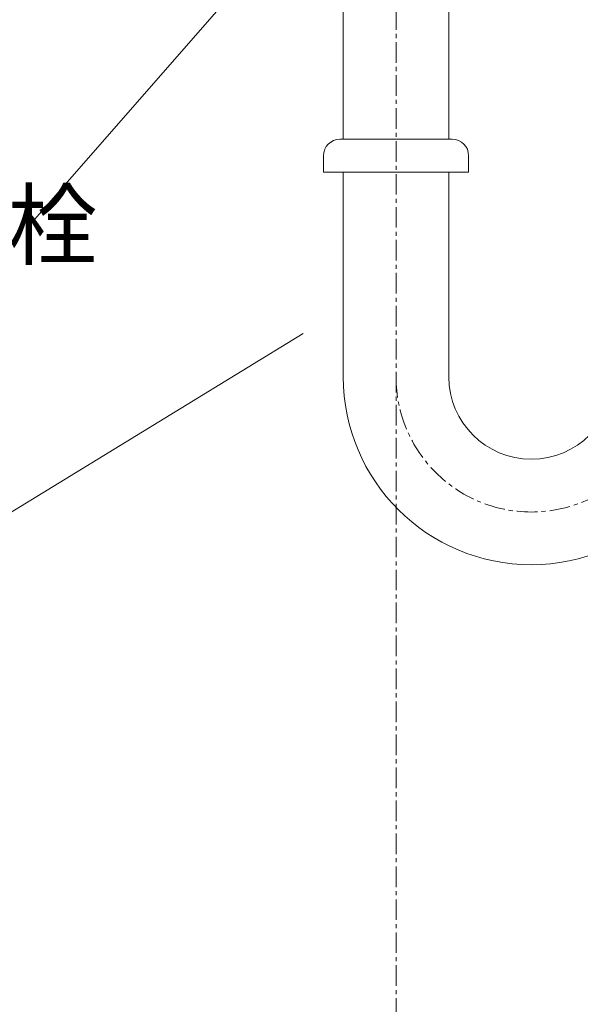
# Model space of a CAD drawing. Units: millimetres. Extents: x 36832 to 41032, y -3092 to -122.
# Drawn here: x 39563 to 39733, y -2178 to -1879 of the extents above; entities that cross this region are included whole.
import ezdxf

# ---------------------------------------------------------------- set-up
doc = ezdxf.new("R2010")
doc.units = ezdxf.units.MM
doc.linetypes.add('CENTER1', pattern=[10, 6.25, -1.25, 1.25, -1.25])
doc.layers.add('1-2', color=4, linetype='Continuous')
doc.layers.add('_0-2_', color=7, linetype='Continuous')
doc.layers.add('中心線', color=1, linetype='CENTER1', lineweight=15)
doc.layers.add('文字', color=4, linetype='Continuous', lineweight=15)
doc.styles.add('japanese', font='romans.shx', dxfattribs={"bigfont": 'bigfont.shx'})

msp = doc.modelspace()

# ---------------------------------------------------------------- linework, layer by layer
at = {"layer": '1-2', "color": 4, "linetype": 'Continuous', "lineweight": 13}
msp.add_line((39648.89, -1974.37), (39523.94, -2050.79), dxfattribs=at)
at = {"layer": '_0-2_', "color": 5, "linetype": 'Continuous', "lineweight": 20}
for p, q in [((39661.05, -1915.42), (39661.05, -1875.42)), ((39693.05, -1915.42), (39693.05, -1875.42)), ((39694.05, -1915.42), (39660.05, -1915.42)), ((39655.05, -1920.42), (39655.05, -1925.42)), ((39699.05, -1920.42), (39699.05, -1925.42)), ((39655.05, -1925.42), (39699.05, -1925.42)), ((39661.05, -1987.49), (39661.05, -1925.42)), ((39693.05, -1987.49), (39693.05, -1925.42))]:
    msp.add_line(p, q, dxfattribs=at)
for centre, radius, start, end in [((39660.05, -1920.42), 5, 90, 180), ((39694.05, -1920.42), 5, 0, 90), ((39718.05, -1987.49), 57, 180, 0), ((39718.05, -1987.49), 25, 180, 0)]:
    msp.add_arc(centre, radius, start, end, dxfattribs=at)
at = {"layer": '中心線', "linetype": 'CENTER1', "lineweight": 0}
msp.add_line((39677.05, -2662.23), (39677.12, -1865.42), dxfattribs=at)
msp.add_arc((39718.05, -1987.49), 41, 180, 0, dxfattribs=at)
at = {"layer": '文字', "linetype": 'Continuous', "lineweight": 13}
msp.add_line((39644.65, -1851.38), (39566.82, -1940.46), dxfattribs=at)

# ---------------------------------------------------------------- texts
at = {"layer": '文字', "linetype": 'Continuous', "lineweight": 13, "style": 'japanese'}
msp.add_text('水栓付属排水栓', height=20, rotation=360, dxfattribs=at).set_placement((39395.64, -1951.44))

doc.saveas('drawing.dxf')
